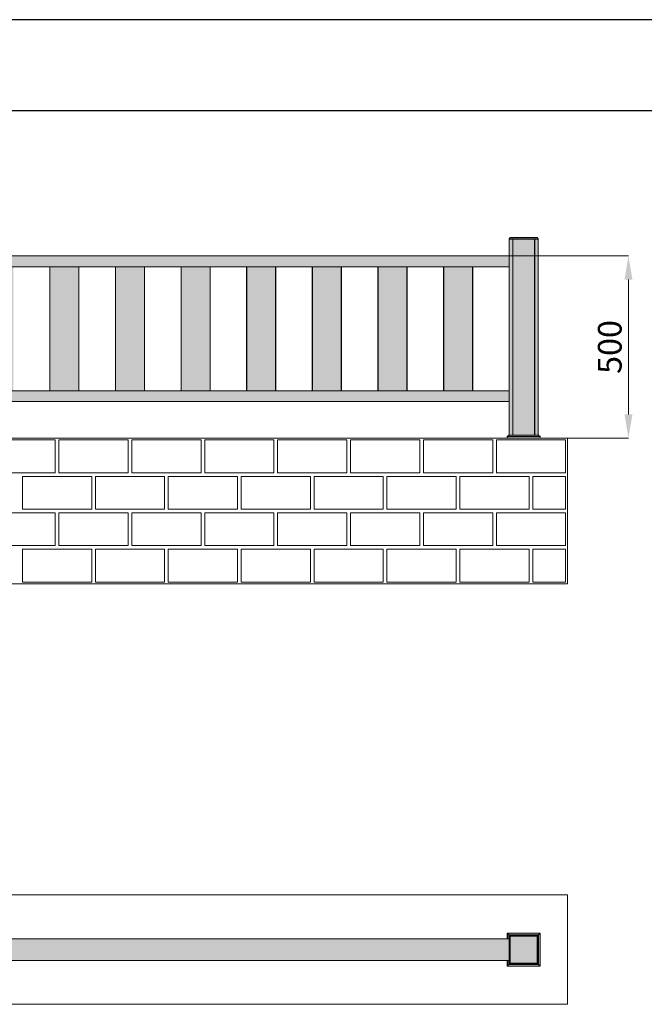
# Model space of a CAD drawing. Units: millimetres. Extents: x 17323 to 24748, y -7 to 5243.
# Drawn here: x 21486 to 23199, y 2542 to 5243 of the extents above; entities that cross this region are included whole.
import ezdxf

# ---------------------------------------------------------------- set-up
doc = ezdxf.new("R2010")
doc.units = ezdxf.units.MM
doc.header["$PDSIZE"] = -1
doc.layers.get('0').update_dxf_attribs({"lineweight": 15})
doc.layers.add('CAJETIN', color=7, linetype='Continuous')
doc.layers.add('COTAS', color=7, linetype='Continuous')
doc.layers.add('Grosor 0', color=7, linetype='Continuous', lineweight=0)
doc.layers.add('Sombreado', color=254, linetype='Continuous', lineweight=0)
doc.dimstyles.new('SLDDIMSTYLE0', dxfattribs={"dimtxt": 65, "dimasz": 65, "dimexe": 0, "dimexo": 0.0625, "dimgap": 18.75, "dimtad": 1, "dimtoh": 1, "dimzin": 12, "dimdsep": 46, "dimtxsty": 'Standard', "dimcen": 0.09, "dimadec": 0, "dimazin": 0, "dimtfac": 1, "dimtofl": 0, "dimtmove": 0, "dimatfit": 3, "dimfxl": 0, "dimtolj": 1, "dimtzin": 12, "dimlwd": 15, "dimlwe": 0, "dimarcsym": 0})

# ---------------------------------------------------------------- blocks, each defined once
blk = doc.blocks.new('*D17')
at = {"layer": 'COTAS', "color": 0, "lineweight": 0}
for p, q in [((22828.4643175029, 4595.341904415411), (23155.74292716345, 4595.341904415411)), ((22913.46432584755, 4095.341886534015), (23155.74292716345, 4095.341886534015))]:
    blk.add_line(p, q, dxfattribs=at)
at = {"layer": 'COTAS', "color": 0, "lineweight": 15}
blk.add_line((23155.74292716345, 4160.341886534015), (23155.74292716345, 4530.341904415411), dxfattribs=at)
at = {"layer": 'COTAS', "color": 0}
for points in [[(23144.90959383012, 4530.341904415411), (23166.57626049679, 4530.341904415411), (23155.74292716345, 4595.341904415411)], [(23144.90959383012, 4160.341886534015), (23166.57626049679, 4160.341886534015), (23155.74292716345, 4095.341886534015)]]:
    blk.add_solid(points, dxfattribs=at)
at = {"layer": 'Defpoints', "color": 0}
for p in [(22828.4018175029, 4595.341904415411), (23155.74292716345, 4595.341904415411), (22913.40182584755, 4095.341886534015)]:
    blk.add_point(p, dxfattribs=at)
at = {"layer": 'COTAS', "color": 0, "insert": (23104.49292716345, 4345.341895474716), "char_height": 65, "attachment_point": 5, "rotation": 90}
blk.add_mtext('\\A1;500', dxfattribs=at)

msp = doc.modelspace()

# ---------------------------------------------------------------- hatches: boundary and pattern name
at = {"layer": 'Sombreado'}
h = msp.add_hatch(color=256, dxfattribs=at)
h.paths.add_polyline_path([(22898.40184015267, 4641.341848625464), (22838.40183776848, 4641.341848625463), (22838.40183776848, 4103.341902746479), (22898.40184015266, 4103.341902746479)])
h.paths.add_polyline_path([(22838.15179628365, 4641.341848625463), (22828.40183240406, 4641.341848625463), (22828.40183240406, 4103.341902746479), (22838.15179628365, 4103.341902746479)])
h.paths.add_polyline_path([(22908.40183061592, 4641.341279374889), (22908.40181571477, 4641.341848625463), (22898.65182203285, 4641.341848625463), (22898.65182203285, 4103.341902746479), (22908.40183061592, 4103.341902746479)])
h.paths.add_polyline_path([(22905.40185433856, 4645.341856731695), (22831.40182358258, 4645.341856731695), (22828.42871409885, 4642.368777050297), (22908.37493401997, 4642.368777050298)])
h.paths.add_polyline_path([(22908.37493401997, 4642.368777050298), (22828.42871409886, 4642.368777050297), (22828.40183240406, 4641.341848625463), (22908.40181571477, 4641.341848625463)])
h.paths.add_polyline_path([(22838.40183776848, 4641.341848625463), (22838.15179628365, 4641.341848625463), (22838.15179628364, 4636.341853393835), (22838.40183776848, 4636.341853393836)])
h.paths.add_polyline_path([(22838.40183776848, 4636.341853393835), (22838.15179628365, 4636.341853393835), (22838.15179628365, 4103.34190274648), (22838.40183776848, 4103.34190274648)])
h.paths.add_polyline_path([(22898.65182203285, 4641.341848625463), (22898.40184015266, 4641.341848625463), (22898.40184015267, 4636.341853393836), (22898.65182203285, 4636.341853393835)])
h.paths.add_polyline_path([(22898.65182203285, 4636.341853393835), (22898.40184015266, 4636.341853393835), (22898.40184015267, 4103.34190274648), (22898.65182203286, 4103.34190274648)])
h.paths.add_polyline_path([(22909.19230741493, 4103.341902746479), (22827.4018303775, 4103.341902746479), (22823.50937885277, 4099.449421419422), (22913.08478874199, 4099.449421419422)])
h.paths.add_polyline_path([(22913.08478874199, 4099.449421419422), (22823.50937885277, 4099.449421419422), (22823.40182234564, 4095.341889374123), (22913.19231544544, 4095.341889426593)])
h.paths.add_polyline_path([(22823.50937885277, 4099.449421419422), (22823.29989832871, 4099.449421419422), (22823.19234182157, 4095.341889374001), (22823.40182234564, 4095.341889374123)])
h.paths.add_polyline_path([(22827.4018303775, 4103.341902746479), (22827.19234985344, 4103.341902746479), (22823.2998983287, 4099.449421419422), (22823.50937885277, 4099.449421419422)])
h.paths.add_polyline_path([(22909.40181774131, 4103.341902746479), (22909.19230741493, 4103.341902746479), (22913.08478874199, 4099.449421419421), (22913.29423946373, 4099.449421419422)])
h.paths.add_polyline_path([(22913.29423946374, 4099.449421419422), (22913.08478874199, 4099.449421419423), (22913.19231544545, 4095.341889426594), (22913.40182577179, 4095.341889426717)])
h = msp.add_hatch(color=256, dxfattribs=at)
h.paths.add_polyline_path([(22828.40181750291, 4595.341904415411), (21288.40195101731, 4595.341904415411), (21288.40195101731, 4565.341873420995), (22752.09199351303, 4565.341873420995), (22828.4018175029, 4565.341873420995)])
h.paths.add_polyline_path([(22828.4018175029, 4225.341881765643), (21288.40195101731, 4225.341881765643), (21288.4019510173, 4195.341880573551), (22828.4018175029, 4195.341880573551)])
h.paths.add_polyline_path([(21467.90197056763, 4565.341873420995), (21388.90197438233, 4565.341873420995), (21388.90197438232, 4225.341881765642), (21467.90197056763, 4225.341881765642)])
h.paths.add_polyline_path([(21647.90195387833, 4565.341873420996), (21568.90195769303, 4565.341873420995), (21568.90195769303, 4225.341881765642), (21647.90195387833, 4225.341881765642)])
h.paths.add_polyline_path([(21827.90193718903, 4565.341873420995), (21748.90194100372, 4565.341873420995), (21748.90194100373, 4225.341881765642), (21827.90193718903, 4225.341881765642)])
h.paths.add_polyline_path([(22007.90192049973, 4565.341873420995), (21928.90192431442, 4565.341873420994), (21928.90192431442, 4225.341881765642), (22007.90192049973, 4225.341881765642)])
h.paths.add_polyline_path([(22187.90190381042, 4565.341873420995), (22108.90190762512, 4565.341873420994), (22108.90190762512, 4225.341881765643), (22187.90190381043, 4225.341881765644)])
h.paths.add_polyline_path([(22367.90188712113, 4565.341873420995), (22288.90189093582, 4565.341873420995), (22288.90189093582, 4225.341881765643), (22367.90188712112, 4225.341881765641)])
h.paths.add_polyline_path([(22547.90181082718, 4565.341873420995), (22468.90187424652, 4565.341873420996), (22468.90187424653, 4225.341881765642), (22547.90181082718, 4225.341881765642)])
h.paths.add_polyline_path([(22727.90179413788, 4565.341873420995), (22648.90185755722, 4565.341873420995), (22648.90185755722, 4225.341881765643), (22727.90179413788, 4225.341881765644)])
h.paths.add_polyline_path([(21388.90197438232, 4565.341873420995), (21388.40195101731, 4565.341873420995), (21388.4019510173, 4225.341881765642), (21388.90197438233, 4225.341881765643)])
h.paths.add_polyline_path([(21468.40193432801, 4565.341873420995), (21467.90197056763, 4565.341873420996), (21467.90197056763, 4225.341881765641), (21468.40193432801, 4225.341881765642)])
h.paths.add_polyline_path([(21568.90195769303, 4565.341873420995), (21568.40193432801, 4565.341873420996), (21568.40193432801, 4225.341881765641), (21568.90195769303, 4225.341881765641)])
h.paths.add_polyline_path([(21648.4019176387, 4565.341873420995), (21647.90195387833, 4565.341873420996), (21647.90195387833, 4225.341881765641), (21648.4019176387, 4225.341881765641)])
h.paths.add_polyline_path([(21748.90194100372, 4565.341873420995), (21748.4019176387, 4565.341873420994), (21748.4019176387, 4225.341881765642), (21748.90194100373, 4225.341881765642)])
h.paths.add_polyline_path([(21828.40190094941, 4565.341873420996), (21827.90193718903, 4565.341873420996), (21827.90193718903, 4225.341881765641), (21828.4019009494, 4225.341881765642)])
h.paths.add_polyline_path([(21928.90192431442, 4565.341873420995), (21928.4019009494, 4565.341873420994), (21928.4019009494, 4225.341881765642), (21928.90192431442, 4225.341881765642)])
h.paths.add_polyline_path([(22008.4018842601, 4565.341873420995), (22007.90192049973, 4565.341873420995), (22007.90192049973, 4225.341881765643), (22008.40188426011, 4225.341881765644)])
h.paths.add_polyline_path([(22108.90190762512, 4565.341873420995), (22108.4018842601, 4565.341873420994), (22108.4018842601, 4225.341881765643), (22108.90190762513, 4225.341881765643)])
h.paths.add_polyline_path([(22188.40186757081, 4565.341873420995), (22187.90190381043, 4565.341873420996), (22187.90190381043, 4225.341881765642), (22188.4018675708, 4225.341881765642)])
h.paths.add_polyline_path([(22288.90189093582, 4565.341873420995), (22288.4018675708, 4565.341873420995), (22288.4018675708, 4225.341881765643), (22288.90189093582, 4225.341881765642)])
h.paths.add_polyline_path([(22368.4018508815, 4565.341873420995), (22367.90188712113, 4565.341873420994), (22367.90188712113, 4225.341881765643), (22368.4018508815, 4225.341881765643)])
h.paths.add_polyline_path([(22468.90187424652, 4565.341873420995), (22468.4018508815, 4565.341873420995), (22468.40185088151, 4225.341881765643), (22468.90187424652, 4225.341881765643)])
h.paths.add_polyline_path([(22548.40177458755, 4565.341873420996), (22547.90187043183, 4565.341873420996), (22547.90187043183, 4225.341881765642), (22548.40177458756, 4225.341881765643)])
h.paths.add_polyline_path([(22648.90185755722, 4565.341873420995), (22648.4018341922, 4565.341873420995), (22648.40183419221, 4225.341881765643), (22648.90185755722, 4225.341881765643)])
h.paths.add_polyline_path([(22728.40175789826, 4565.341873420995), (22727.90185374252, 4565.341873420995), (22727.90185374253, 4225.341881765643), (22728.40175789826, 4225.341881765643)])
h = msp.add_hatch(color=256, dxfattribs=at)
h.paths.add_polyline_path([(22905.40180963509, 2728.475186378737), (22831.40180868141, 2728.475186378737), (22831.40180868141, 2654.475185425064), (22905.40180963509, 2654.475185425064)], flags=17)
h.paths.add_polyline_path([(22831.40180868141, 2728.475186378739), (22828.42872900002, 2731.448295862458), (22828.42872900002, 2651.502075941341), (22831.40180868141, 2654.475185425061)], flags=17)
h.paths.add_polyline_path([(22908.37488931648, 2731.448295862456), (22828.42872900001, 2731.448295862457), (22831.40180868142, 2728.475186378737), (22905.40180963509, 2728.475186378738)], flags=17)
h.paths.add_polyline_path([(22828.42872900001, 2731.448295862458), (22828.40178770058, 2731.475185007826), (22828.40178770058, 2651.684674770614), (22828.40178770058, 2651.475186795973), (22828.42872900002, 2651.502075941347)], flags=17)
h.paths.add_polyline_path([(22908.40183061592, 2731.475185007831), (22828.40178770058, 2731.475185007831), (22828.42872900002, 2731.448295862457), (22908.37488931649, 2731.448295862457)], flags=17)
h.paths.add_polyline_path([(22838.15179628365, 2731.684672982475), (22828.40178770058, 2731.684672982475), (22828.40178770058, 2731.475185007831), (22838.15179628365, 2731.475185007831)], flags=17)
h.paths.add_polyline_path([(22828.40178770058, 2731.684672982475), (22838.15179628364, 2731.684672982475), (22838.15179628365, 2731.475185007831), (22898.65182203285, 2731.475185007831), (22898.65182203285, 2731.684672982475), (22908.40183061592, 2731.684672982475), (22908.40183061592, 2721.934673712632), (22908.40183061592, 2651.47518679597), (22828.40178770058, 2651.47518679597), (22828.40178770058, 2661.684674547097), (22827.40174097054, 2661.684674547097), (22827.40174097054, 2650.68467274406), (22909.40175813668, 2650.68467274406), (22909.40175813668, 2732.475187034392), (22827.40174097054, 2732.475187034393), (22827.40174097054, 2721.684673205993), (22828.40178770058, 2721.684673205992)])
h.paths.add_polyline_path([(22909.40175813667, 2732.684675009036), (22827.40174097054, 2732.684675009037), (22827.40174097054, 2732.475187034393), (22909.40175813667, 2732.475187034393)])
h.paths.add_polyline_path([(22827.40174097054, 2732.475187034392), (22823.50931924813, 2736.367627383257), (22823.50931924813, 2721.684673205993), (22827.40174097054, 2721.684673205993)])
h.paths.add_polyline_path([(22823.50931924813, 2736.577115357896), (22823.50931924813, 2736.367627383255), (22827.40174097054, 2732.475187034389), (22827.40174097054, 2732.684675009034)])
h.paths.add_polyline_path([(22913.29417985909, 2736.577115357901), (22823.50931924812, 2736.577115357901), (22827.40174097054, 2732.684675009036), (22909.40175813668, 2732.684675009036)])
h.paths.add_polyline_path([(22823.50931924812, 2736.367627383253), (22823.40179246895, 2736.47518769004), (22823.40179246895, 2721.684673205993), (22823.50931924813, 2721.684673205993)])
h.paths.add_polyline_path([(22823.50931924813, 2736.5771153579), (22823.40179246895, 2736.684675664691), (22823.40179246895, 2736.47518769004), (22823.50931924813, 2736.367627383254)])
h.paths.add_polyline_path([(22913.40182584755, 2736.684675664687), (22823.40179246895, 2736.684675664687), (22823.50931924813, 2736.5771153579), (22913.29417985909, 2736.5771153579)])
h.paths.add_polyline_path([(22823.50931924813, 2661.684674547097), (22823.40179246895, 2661.684674547098), (22823.40179246895, 2646.684672088406), (22823.50931924813, 2646.792232395197)])
h.paths.add_polyline_path([(22827.40174097054, 2661.684674547097), (22823.50931924813, 2661.684674547097), (22823.50931924813, 2646.792232395201), (22827.40174097054, 2650.684672744058)])
h.paths.add_polyline_path([(22905.4018096351, 2654.475185425064), (22831.40180868142, 2654.475185425064), (22828.42872900002, 2651.502075941344), (22908.37488931649, 2651.502075941345)], flags=17)
h.paths.add_polyline_path([(22908.37488931648, 2651.502075941344), (22828.42872900002, 2651.502075941345), (22828.40178770058, 2651.47518679597), (22908.40183061592, 2651.47518679597)], flags=17)
h.paths.add_polyline_path([(22827.40174097054, 2650.475184769415), (22827.40174097054, 2650.684672744062), (22823.50931924813, 2646.792232395196), (22823.50931924812, 2646.582748145844)])
h.paths.add_polyline_path([(22909.40175813667, 2650.684672744059), (22827.40174097054, 2650.68467274406), (22827.40174097054, 2650.475184769416), (22909.40175813668, 2650.475184769416)])
h.paths.add_polyline_path([(22909.40175813668, 2650.475184769416), (22827.40174097054, 2650.475184769416), (22823.50931924813, 2646.582748145843), (22913.29417985909, 2646.582748145843)])
h.paths.add_polyline_path([(22823.50931924812, 2646.792232395194), (22823.40179246895, 2646.684672088408), (22823.40179246895, 2646.475187839056), (22823.50931924812, 2646.582748145839)])
h.paths.add_polyline_path([(22913.29417985909, 2646.582748145843), (22823.50931924812, 2646.582748145843), (22823.40179246895, 2646.475187839055), (22913.40182584755, 2646.475187839055)])
h.paths.add_polyline_path([(22908.37488931648, 2731.448295862454), (22905.40180963509, 2728.475186378737), (22905.40180963509, 2654.475185425064), (22908.37488931648, 2651.502075941344)], flags=17)
h.paths.add_polyline_path([(22908.40183061592, 2731.475185007827), (22908.37488931648, 2731.448295862457), (22908.37488931648, 2651.502075941344), (22908.40183061592, 2651.47518679597)], flags=17)
h.paths.add_polyline_path([(22909.40175813668, 2650.68467274406), (22909.40175813668, 2650.475184769421), (22913.29417985909, 2646.582748145848), (22913.29417985909, 2646.792232395195)])
h.paths.add_polyline_path([(22913.29417985909, 2736.367627383261), (22909.40175813668, 2732.475187034392), (22909.40175813667, 2650.684672744059), (22913.29417985909, 2646.792232395198)])
h.paths.add_polyline_path([(22913.29417985909, 2646.792232395198), (22913.29417985909, 2646.582748145842), (22913.40182584756, 2646.475187839058), (22913.40182584755, 2646.684672088407)])
h.paths.add_polyline_path([(22913.40182584756, 2736.475187690044), (22913.29417985909, 2736.367627383259), (22913.29417985909, 2646.792232395196), (22913.40182584755, 2646.684672088409)])
h.paths.add_polyline_path([(22913.29417985908, 2736.367627383257), (22913.29417985909, 2736.577115357902), (22909.40175813668, 2732.684675009037), (22909.40175813668, 2732.475187034393)])
h.paths.add_polyline_path([(22913.40182584755, 2736.684675664682), (22913.29417985909, 2736.577115357902), (22913.29417985909, 2736.367627383258), (22913.40182584755, 2736.475187690045)])
h.paths.add_polyline_path([(22908.40183061592, 2731.684672982475), (22898.65182203285, 2731.684672982474), (22898.65182203286, 2731.475185007831), (22908.40183061592, 2731.475185007831)], flags=17)
msp.add_hatch(color=256, dxfattribs=at).paths.add_polyline_path([(22828.40178770058, 2721.684673205993), (21288.19245559208, 2721.684673205992), (21288.19245559208, 2661.684674547097), (22828.40178770058, 2661.684674547097)])

# ---------------------------------------------------------------- linework, layer by layer
at = {"color": 7, "linetype": 'Continuous', "lineweight": 15}
for p, q in [((22828.40183240406, 4641.341848625463), (22828.42871409886, 4642.368777050298)), ((22828.40183240406, 4641.341848625463), (22908.40181571476, 4641.341848625463)), ((22828.42871409886, 4642.368777050298), (22831.40182358258, 4645.341856731695)), ((22828.42871409886, 4642.368777050298), (22908.37493401997, 4642.368777050298)), ((22838.36129170887, 4641.341848625463), (22828.61131292813, 4641.341848625463)), ((22831.40182358258, 4645.341856731695), (22905.40185433857, 4645.341856731695)), ((22838.15179628365, 4641.341848625461), (22838.15179628365, 4103.341902746479)), ((22838.15179628364, 4636.341853393835), (22838.40183776847, 4636.341853393835)), ((22838.40183776848, 4103.341902746479), (22838.40183776848, 4641.341848625461)), ((22838.6113331937, 4641.341848625463), (22898.61133557789, 4641.341848625463)), ((22898.40184015266, 4641.341848625461), (22898.40184015267, 4103.341902746479)), ((22898.40184015266, 4636.341853393835), (22898.65182203285, 4636.341853393835)), ((22898.65182203285, 4103.341902746479), (22898.65182203285, 4641.341848625461)), ((22905.40185433857, 4645.341856731695), (22908.37493401997, 4642.368777050298)), ((22908.37493401997, 4642.368777050298), (22908.40181571476, 4641.341848625463)), ((22908.40183061592, 4641.341848625461), (22908.40183061592, 4103.341902746479)), ((22828.4018175029, 4595.341904415411), (21288.40195101731, 4595.341904415411)), ((21568.40193432801, 4565.341873420995), (21568.40193432801, 4225.341881765644)), ((21568.90195769303, 4225.341881765644), (21568.90195769303, 4565.341873420995)), ((21647.90195387833, 4565.341873420995), (21647.90195387833, 4225.341881765644)), ((21648.4019176387, 4225.341881765644), (21648.4019176387, 4565.341873420995)), ((21748.4019176387, 4565.341873420995), (21748.4019176387, 4225.341881765644)), ((21748.90194100373, 4225.341881765644), (21748.90194100372, 4565.341873420995)), ((21827.90193718903, 4565.341873420995), (21827.90193718903, 4225.341881765644)), ((21828.4019009494, 4225.341881765644), (21828.4019009494, 4565.341873420995)), ((21928.4019009494, 4565.341873420995), (21928.4019009494, 4225.341881765644)), ((21928.90192431442, 4225.341881765644), (21928.90192431442, 4565.341873420995)), ((22007.90192049973, 4565.341873420995), (22007.90192049973, 4225.341881765644)), ((22008.4018842601, 4225.341881765644), (22008.4018842601, 4565.341873420995)), ((22108.4018842601, 4565.341873420995), (22108.4018842601, 4225.341881765644)), ((22108.90190762512, 4225.341881765644), (22108.90190762512, 4565.341873420995)), ((22187.90190381043, 4565.341873420995), (22187.90190381043, 4225.341881765644)), ((22188.4018675708, 4225.341881765644), (22188.4018675708, 4565.341873420995)), ((22288.4018675708, 4565.341873420995), (22288.4018675708, 4225.341881765644)), ((22288.90189093582, 4225.341881765644), (22288.90189093582, 4565.341873420995)), ((22367.90188712113, 4565.341873420995), (22367.90188712113, 4225.341881765644)), ((22368.4018508815, 4225.341881765644), (22368.4018508815, 4565.341873420995)), ((22468.4018508815, 4565.341873420995), (22468.4018508815, 4225.341881765644)), ((22468.4018508815, 4565.341873420995), (22468.4018508815, 4225.341881765644)), ((22468.90187424652, 4225.341881765644), (22468.90187424652, 4565.341873420995)), ((22547.90181082718, 4565.341873420995), (22547.90181082718, 4225.341881765644)), ((22547.90187043183, 4565.341873420995), (22547.90187043183, 4225.341881765644)), ((22548.40177458756, 4225.341881765644), (22548.40177458756, 4565.341873420995)), ((22548.4018341922, 4225.341881765644), (22548.4018341922, 4565.341873420995)), ((22648.4018341922, 4565.341873420995), (22648.4018341922, 4225.341881765644)), ((22648.4018341922, 4565.341873420995), (22648.4018341922, 4225.341881765644)), ((22648.90185755722, 4225.341881765644), (22648.90185755722, 4565.341873420995)), ((22727.90179413788, 4565.341873420995), (22727.90179413788, 4225.341881765644)), ((22727.90185374253, 4565.341873420995), (22727.90185374253, 4225.341881765644)), ((22728.40175789826, 4225.341881765644), (22728.40175789826, 4565.341873420995)), ((22728.4018175029, 4225.341881765644), (22728.4018175029, 4565.341873420995)), ((21288.40195101731, 4225.341881765642), (22828.4018175029, 4225.341881765644)), ((21288.40195101731, 4195.341880573551), (22828.4018175029, 4195.341880573551)), ((22823.19234174721, 4095.341886534015), (22823.29989832871, 4099.449421419422)), ((22913.19231552117, 4095.341886534015), (22823.19234174721, 4095.341886534015)), ((22823.29989832871, 4099.449421419422), (22827.19234985344, 4103.341902746479)), ((22913.08478874199, 4099.449421419422), (22823.29989832871, 4099.449421419422)), ((22823.40182227127, 4095.341886534015), (22823.50937885277, 4099.449421419422)), ((22913.40182584755, 4095.341886534015), (22823.40182227127, 4095.341886534015)), ((22823.50937885277, 4099.449421419422), (22827.4018303775, 4103.341902746479)), ((22913.29423946373, 4099.449421419422), (22823.50937885277, 4099.449421419422)), ((22909.19230741493, 4103.341902746479), (22827.19234985344, 4103.341902746479)), ((22909.40181774132, 4103.341902746479), (22827.4018303775, 4103.341902746479)), ((22909.19230741493, 4103.341902746479), (22913.08478874199, 4099.449421419422)), ((22909.40181774132, 4103.341902746479), (22913.29423946373, 4099.449421419422)), ((22913.08478874199, 4099.449421419422), (22913.19231552117, 4095.341886534015)), ((22913.29423946373, 4099.449421419422), (22913.40182584755, 4095.341886534015)), ((22823.40179246895, 2721.684673205996), (22823.40179246895, 2736.684675664687)), ((22823.40179246895, 2736.684675664687), (22823.50931924813, 2736.5771153579)), ((22823.40179246895, 2736.684675664687), (22913.40182584755, 2736.684675664687)), ((22823.40179246895, 2736.475187690044), (22823.50931924813, 2736.367627383257)), ((22823.40179246895, 2721.684673205996), (22823.40179246895, 2736.475187690044)), ((22823.50931924813, 2721.684673205996), (22823.50931924813, 2736.5771153579)), ((22823.50931924813, 2736.5771153579), (22827.40174097054, 2732.684675009036)), ((22823.50931924813, 2736.5771153579), (22913.29417985909, 2736.5771153579)), ((22823.50931924813, 2736.367627383257), (22827.40174097054, 2732.475187034393)), ((22823.50931924813, 2721.684673205996), (22823.50931924813, 2736.367627383257)), ((22827.40174097054, 2721.684673205996), (22827.40174097054, 2732.684675009036)), ((22827.40174097054, 2732.684675009036), (22909.40175813668, 2732.684675009036)), ((22827.40174097054, 2732.475187034393), (22909.40175813668, 2732.475187034393)), ((22827.40174097054, 2721.684673205996), (22827.40174097054, 2732.475187034393)), ((22828.40178770058, 2731.684672982475), (22828.40178770058, 2651.684674770614)), ((22828.40178770058, 2731.684672982475), (22838.15179628365, 2731.684672982475)), ((22828.42872900002, 2731.448295862457), (22828.40178770058, 2731.475185007831)), ((22908.40183061592, 2731.475185007831), (22828.40178770058, 2731.475185007831)), ((22828.40178770058, 2731.475185007831), (22828.40178770058, 2651.47518679597)), ((22908.37488931648, 2731.448295862457), (22828.42872900002, 2731.448295862457)), ((22831.40180868141, 2728.475186378737), (22828.42872900002, 2731.448295862457)), ((22828.42872900002, 2731.448295862457), (22828.42872900002, 2651.502075941345)), ((22838.15179628365, 2731.475185007831), (22838.15179628365, 2731.684672982475)), ((22898.40184015267, 2731.475185007831), (22838.40177816384, 2731.475185007831)), ((22898.65182203285, 2731.684672982475), (22898.65182203285, 2731.475185007831)), ((22898.65182203285, 2731.684672982475), (22908.40183061592, 2731.684672982475)), ((22905.40180963509, 2728.475186378737), (22908.37488931648, 2731.448295862457)), ((22908.37488931648, 2731.448295862457), (22908.40183061592, 2731.475185007831)), ((22908.37488931648, 2651.502075941345), (22908.37488931648, 2731.448295862457)), ((22908.40183061592, 2731.684672982475), (22908.40183061592, 2721.934673712632)), ((22908.40183061592, 2651.47518679597), (22908.40183061592, 2731.475185007831)), ((22909.40175813668, 2732.684675009036), (22913.29417985909, 2736.5771153579)), ((22909.40175813668, 2732.475187034393), (22913.29417985909, 2736.367627383257)), ((22909.40175813668, 2732.684675009036), (22909.40175813668, 2650.68467274406)), ((22909.40175813668, 2732.475187034393), (22909.40175813668, 2650.475184769416)), ((22913.29417985909, 2736.5771153579), (22913.40182584755, 2736.684675664687)), ((22913.29417985909, 2736.5771153579), (22913.29417985909, 2646.792232395197)), ((22913.29417985909, 2736.367627383257), (22913.40182584755, 2736.475187690044)), ((22913.29417985909, 2736.367627383257), (22913.29417985909, 2646.582748145843)), ((22913.40182584755, 2736.684675664687), (22913.40182584755, 2646.684672088409)), ((22913.40182584755, 2736.475187690044), (22913.40182584755, 2646.475187839055)), ((21288.19245559208, 2721.684673205993), (22828.40178770058, 2721.684673205993)), ((22905.40180963509, 2728.475186378737), (22831.40180868141, 2728.475186378737)), ((22831.40180868141, 2728.475186378737), (22831.40180868141, 2654.475185425064)), ((22905.40180963509, 2654.475185425064), (22905.40180963509, 2728.475186378737)), ((22908.40183061592, 2661.684674547096), (22908.40183061592, 2721.684673205992)), ((22828.40178770058, 2661.684674547097), (21288.19245559208, 2661.684674547097)), ((22823.40179246895, 2646.475187839055), (22823.40179246895, 2661.6846745471)), ((22823.40179246895, 2646.684672088409), (22823.40179246895, 2661.6846745471)), ((22823.50931924813, 2646.582748145843), (22823.50931924813, 2661.6846745471)), ((22823.50931924813, 2646.792232395197), (22823.50931924813, 2661.6846745471)), ((22823.50931924813, 2646.792232395197), (22827.40174097054, 2650.68467274406)), ((22823.50931924813, 2646.582748145843), (22827.40174097054, 2650.475184769416)), ((22827.40174097054, 2650.475184769416), (22827.40174097054, 2661.6846745471)), ((22827.40174097054, 2650.68467274406), (22827.40174097054, 2661.6846745471)), ((22909.40175813668, 2650.68467274406), (22827.40174097054, 2650.68467274406)), ((22909.40175813668, 2650.475184769416), (22827.40174097054, 2650.475184769416)), ((22828.42872900002, 2651.502075941345), (22828.40178770058, 2651.47518679597)), ((22828.40178770058, 2651.47518679597), (22908.40183061592, 2651.47518679597)), ((22831.40180868141, 2654.475185425064), (22828.42872900002, 2651.502075941345)), ((22828.42872900002, 2651.502075941345), (22908.37488931648, 2651.502075941345)), ((22831.40180868141, 2654.475185425064), (22905.40180963509, 2654.475185425064)), ((22908.37488931648, 2651.502075941345), (22905.40180963509, 2654.475185425064)), ((22908.40183061592, 2651.47518679597), (22908.37488931648, 2651.502075941345)), ((22908.40183061592, 2661.434674040457), (22908.40183061592, 2651.684674770614)), ((22913.29417985909, 2646.792232395197), (22909.40175813668, 2650.68467274406)), ((22913.29417985909, 2646.582748145843), (22909.40175813668, 2650.475184769416)), ((22823.40179246895, 2646.684672088409), (22823.50931924813, 2646.792232395197)), ((22823.40179246895, 2646.475187839055), (22823.50931924813, 2646.582748145843)), ((22913.40182584755, 2646.475187839055), (22823.40179246895, 2646.475187839055)), ((22913.29417985909, 2646.582748145843), (22823.50931924813, 2646.582748145843)), ((22913.40182584755, 2646.684672088409), (22913.29417985909, 2646.792232395197)), ((22913.40182584755, 2646.475187839055), (22913.29417985909, 2646.582748145843))]:
    msp.add_line(p, q, dxfattribs=at)
for p, q in [((22828.40183240406, 4641.341848625463), (22828.40183240406, 4103.341902746479)), ((21288.40195101731, 4565.341873420995), (22752.09199351303, 4565.341873420995)), ((22728.4018175029, 4565.341873420995), (22828.4018175029, 4565.341873420995))]:
    msp.add_line(p, q)
at = {"layer": 'CAJETIN'}
for p, q in [((24748.03192442479, 5243.433158666087), (17323.03192442479, 5243.433158666087)), ((24498.03192442479, 4993.433158666087), (17573.03192442479, 4993.433158666087))]:
    msp.add_line(p, q, dxfattribs=at)
at = {"layer": 'Grosor 0'}
for p, q in [((17888.29732540506, 4095.341886490249), (22988.2972002353, 4095.341889470482)), ((21488.29732540498, 4090.341883510004), (21393.29732540498, 4090.341883510004)), ((21488.29732540498, 4090.341883510004), (21583.29732540498, 4090.341883510004)), ((21583.29732540498, 4045.341883510004), (21583.29732540498, 4090.341883510004)), ((21583.29732540498, 4000.341883510004), (21583.29732540498, 4090.341883510004)), ((21593.29732540498, 4045.341883510019), (21593.29732540498, 4090.341883510019)), ((21688.29732540498, 4090.341883510019), (21593.29732540498, 4090.341883510019)), ((21688.29732540498, 4090.341883510019), (21783.29732540498, 4090.341883510019)), ((21783.29732540498, 4045.341883510019), (21783.29732540498, 4090.341883510019)), ((21793.29732540497, 4045.341883510011), (21793.29732540497, 4090.341883510011)), ((21888.29732540497, 4090.341883510011), (21793.29732540497, 4090.341883510011)), ((21888.29732540497, 4090.341883510011), (21983.29732540496, 4090.341883510011)), ((21983.29732540497, 4045.341883510011), (21983.29732540496, 4090.341883510011)), ((21993.29732540497, 4045.341883510011), (21993.29732540497, 4090.341883510011)), ((22088.29732540497, 4090.341883510011), (21993.29732540497, 4090.341883510011)), ((22088.29732540497, 4090.341883510011), (22183.29732540496, 4090.341883510011)), ((22183.29732540497, 4045.341883510011), (22183.29732540496, 4090.341883510011)), ((22183.29732540496, 4000.341883510011), (22183.29732540496, 4090.341883510011)), ((22193.29732540496, 4045.341883510019), (22193.29732540496, 4090.341883510019)), ((22288.29732540496, 4090.341883510019), (22193.29732540496, 4090.341883510019)), ((22288.29732540496, 4090.341883510019), (22383.29732540496, 4090.341883510019)), ((22383.29732540496, 4045.341883510019), (22383.29732540496, 4090.341883510019)), ((22393.29732540495, 4045.341883510011), (22393.29732540495, 4090.341883510011)), ((22488.29732540495, 4090.341883510011), (22393.29732540495, 4090.341883510011)), ((22488.29732540495, 4090.341883510011), (22583.29732540495, 4090.341883510011)), ((22583.29732540495, 4045.341883510011), (22583.29732540495, 4090.341883510011)), ((22593.29732540495, 4045.341883510011), (22593.29732540495, 4090.341883510011)), ((22688.29732540495, 4090.341883510011), (22593.29732540495, 4090.341883510011)), ((22688.29732540495, 4090.341883510011), (22783.29732540495, 4090.341883510011)), ((22783.29732540495, 4045.341883510011), (22783.29732540495, 4090.341883510011)), ((22783.29732540495, 4000.341883510011), (22783.29732540495, 4090.341883510011)), ((22793.29732540495, 4045.341883510019), (22793.29732540495, 4090.341883510019)), ((22888.29732540495, 4090.341883510019), (22793.29732540495, 4090.341883510019)), ((22888.29732540495, 4090.341883510019), (22983.29732540495, 4090.341883510019)), ((22983.29732540495, 4045.341883510019), (22983.29732540495, 4090.341883510019)), ((22988.2972002353, 4095.341889470482), (22988.2972002353, 3695.341883510018)), ((21583.29732540498, 4045.341883510004), (21583.29732540498, 4000.341883510004)), ((21593.29732540498, 4045.341883510019), (21593.29732540498, 4000.341883510019)), ((21783.29732540498, 4045.341883510019), (21783.29732540498, 4000.341883510019)), ((21793.29732540497, 4045.341883510011), (21793.29732540496, 4000.341883510011)), ((21983.29732540497, 4045.341883510011), (21983.29732540496, 4000.341883510011)), ((21993.29732540497, 4045.341883510011), (21993.29732540496, 4000.341883510011)), ((22183.29732540497, 4045.341883510011), (22183.29732540496, 4000.341883510011)), ((22193.29732540496, 4045.341883510019), (22193.29732540496, 4000.341883510019)), ((22383.29732540496, 4045.341883510019), (22383.29732540496, 4000.341883510019)), ((22393.29732540495, 4045.341883510011), (22393.29732540495, 4000.341883510011)), ((22583.29732540495, 4045.341883510011), (22583.29732540495, 4000.341883510011)), ((22593.29732540495, 4045.341883510011), (22593.29732540495, 4000.341883510011)), ((22783.29732540495, 4045.341883510011), (22783.29732540495, 4000.341883510011)), ((22793.29732540495, 4045.341883510019), (22793.29732540495, 4000.341883510019)), ((22983.29732540495, 4045.341883510019), (22983.29732540495, 4000.341883510019)), ((21488.29732540498, 4000.341883510004), (21393.29732540498, 4000.341883510004)), ((21488.29732540498, 4000.341883510004), (21583.29732540498, 4000.341883510004)), ((21688.29732540498, 4000.341883510019), (21593.29732540498, 4000.341883510019)), ((21688.29732540498, 4000.341883510019), (21783.29732540498, 4000.341883510019)), ((21888.29732540497, 4000.341883510011), (21793.29732540497, 4000.341883510011)), ((21888.29732540497, 4000.341883510011), (21983.29732540496, 4000.341883510011)), ((22088.29732540497, 4000.341883510011), (21993.29732540497, 4000.341883510011)), ((22088.29732540497, 4000.341883510011), (22183.29732540496, 4000.341883510011)), ((22288.29732540496, 4000.341883510019), (22193.29732540496, 4000.341883510019)), ((22288.29732540496, 4000.341883510019), (22383.29732540496, 4000.341883510019)), ((22488.29732540495, 4000.341883510011), (22393.29732540495, 4000.341883510011)), ((22488.29732540495, 4000.341883510011), (22583.29732540495, 4000.341883510011)), ((22688.29732540495, 4000.341883510011), (22593.29732540495, 4000.341883510011)), ((22688.29732540495, 4000.341883510011), (22783.29732540495, 4000.341883510011)), ((22888.29732540495, 4000.341883510019), (22793.29732540495, 4000.341883510019)), ((22888.29732540495, 4000.341883510019), (22983.29732540495, 4000.341883510019)), ((21493.29732540498, 3945.341883510017), (21493.29732540498, 3990.341883510018)), ((21588.29732540498, 3990.341883510018), (21493.29732540498, 3990.341883510018)), ((21588.29732540498, 3990.341883510018), (21683.29732540497, 3990.341883510018)), ((21683.29732540498, 3945.341883510017), (21683.29732540497, 3990.341883510018)), ((21693.29732540496, 3945.34188351001), (21693.29732540496, 3990.341883510011)), ((21788.29732540496, 3990.341883510011), (21693.29732540496, 3990.341883510011)), ((21788.29732540496, 3990.341883510011), (21883.29732540496, 3990.341883510011)), ((21883.29732540496, 3945.34188351001), (21883.29732540496, 3990.341883510011)), ((21893.29732540496, 3945.34188351001), (21893.29732540496, 3990.341883510011)), ((21988.29732540496, 3990.341883510011), (21893.29732540496, 3990.341883510011)), ((21988.29732540496, 3990.341883510011), (22083.29732540496, 3990.341883510011)), ((22083.29732540496, 3945.34188351001), (22083.29732540496, 3990.341883510011)), ((22083.29732540496, 3900.34188351001), (22083.29732540496, 3990.34188351001)), ((22093.29732540496, 3945.341883510017), (22093.29732540496, 3990.341883510018)), ((22188.29732540496, 3990.341883510018), (22093.29732540496, 3990.341883510018)), ((22188.29732540496, 3990.341883510018), (22283.29732540496, 3990.341883510018)), ((22283.29732540496, 3945.341883510017), (22283.29732540496, 3990.341883510018)), ((22293.29732540495, 3945.34188351001), (22293.29732540495, 3990.341883510011)), ((22388.29732540495, 3990.341883510011), (22293.29732540495, 3990.341883510011)), ((22388.29732540495, 3990.341883510011), (22483.29732540495, 3990.341883510011)), ((22483.29732540495, 3945.34188351001), (22483.29732540495, 3990.341883510011)), ((22493.29732540495, 3945.34188351001), (22493.29732540495, 3990.341883510011)), ((22588.29732540495, 3990.341883510011), (22493.29732540495, 3990.341883510011)), ((22588.29732540495, 3990.341883510011), (22683.29732540495, 3990.341883510011)), ((22683.29732540495, 3945.34188351001), (22683.29732540495, 3990.341883510011)), ((22683.29732540495, 3900.34188351001), (22683.29732540495, 3990.34188351001)), ((22693.29732540495, 3945.341883510017), (22693.29732540495, 3990.341883510018)), ((22788.29732540495, 3990.341883510018), (22693.29732540495, 3990.341883510018)), ((22788.29732540495, 3990.341883510018), (22883.29732540494, 3990.341883510018)), ((22883.29732540495, 3945.341883510017), (22883.29732540494, 3990.341883510018)), ((22893.29732540494, 3945.34188351001), (22893.29732540494, 3990.341883510011)), ((22983.18057730805, 3990.341883510011), (22893.29732540494, 3990.341883510011)), ((22983.18057730805, 3990.341883510011), (22983.18057730805, 3900.34188351001)), ((21493.29732540498, 3945.341883510017), (21493.29732540497, 3900.341883510017)), ((21683.29732540498, 3945.341883510017), (21683.29732540497, 3900.341883510017)), ((21693.29732540496, 3945.34188351001), (21693.29732540496, 3900.34188351001)), ((21883.29732540496, 3945.34188351001), (21883.29732540496, 3900.34188351001)), ((21893.29732540496, 3945.34188351001), (21893.29732540496, 3900.34188351001)), ((22083.29732540496, 3945.34188351001), (22083.29732540496, 3900.34188351001)), ((22093.29732540496, 3945.341883510017), (22093.29732540496, 3900.341883510017)), ((22283.29732540496, 3945.341883510017), (22283.29732540496, 3900.341883510017)), ((22293.29732540495, 3945.34188351001), (22293.29732540495, 3900.34188351001)), ((22483.29732540495, 3945.34188351001), (22483.29732540495, 3900.34188351001)), ((22493.29732540495, 3945.34188351001), (22493.29732540495, 3900.34188351001)), ((22683.29732540495, 3945.34188351001), (22683.29732540495, 3900.34188351001)), ((22693.29732540495, 3945.341883510017), (22693.29732540494, 3900.341883510017)), ((22883.29732540495, 3945.341883510017), (22883.29732540494, 3900.341883510017)), ((22893.29732540494, 3945.34188351001), (22893.29732540493, 3900.34188351001)), ((21588.29732540498, 3900.341883510017), (21493.29732540498, 3900.341883510017)), ((21588.29732540498, 3900.341883510017), (21683.29732540497, 3900.341883510017)), ((21788.29732540496, 3900.34188351001), (21693.29732540496, 3900.34188351001)), ((21788.29732540496, 3900.34188351001), (21883.29732540496, 3900.34188351001)), ((21988.29732540496, 3900.34188351001), (21893.29732540496, 3900.34188351001)), ((21988.29732540496, 3900.34188351001), (22083.29732540496, 3900.34188351001)), ((22188.29732540496, 3900.341883510017), (22093.29732540496, 3900.341883510017)), ((22188.29732540496, 3900.341883510017), (22283.29732540496, 3900.341883510017)), ((22388.29732540495, 3900.34188351001), (22293.29732540495, 3900.34188351001)), ((22388.29732540495, 3900.34188351001), (22483.29732540495, 3900.34188351001)), ((22588.29732540495, 3900.34188351001), (22493.29732540495, 3900.34188351001)), ((22588.29732540495, 3900.34188351001), (22683.29732540495, 3900.34188351001)), ((22788.29732540495, 3900.341883510017), (22693.29732540495, 3900.341883510017)), ((22788.29732540495, 3900.341883510017), (22883.29732540494, 3900.341883510017)), ((22983.18057730805, 3900.34188351001), (22893.29732540494, 3900.34188351001)), ((21488.29732540499, 3890.341883510004), (21393.29732540499, 3890.341883510004)), ((21488.29732540499, 3890.341883510004), (21583.29732540499, 3890.341883510004)), ((21583.29732540499, 3845.341883510004), (21583.29732540499, 3890.341883510004)), ((21583.29732540499, 3800.341883510004), (21583.29732540499, 3890.341883510004)), ((21593.29732540499, 3845.341883510018), (21593.29732540499, 3890.341883510018)), ((21688.29732540499, 3890.341883510018), (21593.29732540499, 3890.341883510018)), ((21688.29732540499, 3890.341883510018), (21783.29732540498, 3890.341883510018)), ((21783.29732540499, 3845.341883510018), (21783.29732540498, 3890.341883510018)), ((21793.29732540498, 3845.341883510011), (21793.29732540498, 3890.341883510011)), ((21888.29732540498, 3890.341883510011), (21793.29732540498, 3890.341883510011)), ((21888.29732540498, 3890.341883510011), (21983.29732540497, 3890.341883510011)), ((21983.29732540498, 3845.341883510011), (21983.29732540497, 3890.341883510011)), ((21993.29732540498, 3845.341883510011), (21993.29732540498, 3890.341883510011)), ((22088.29732540498, 3890.341883510011), (21993.29732540498, 3890.341883510011)), ((22088.29732540498, 3890.341883510011), (22183.29732540497, 3890.341883510011)), ((22183.29732540498, 3845.341883510011), (22183.29732540497, 3890.341883510011)), ((22183.29732540497, 3800.341883510011), (22183.29732540497, 3890.341883510011)), ((22193.29732540497, 3845.341883510018), (22193.29732540497, 3890.341883510018)), ((22288.29732540497, 3890.341883510018), (22193.29732540497, 3890.341883510018)), ((22288.29732540497, 3890.341883510018), (22383.29732540497, 3890.341883510018)), ((22383.29732540497, 3845.341883510018), (22383.29732540497, 3890.341883510018)), ((22393.29732540496, 3845.341883510011), (22393.29732540496, 3890.341883510011)), ((22488.29732540496, 3890.341883510011), (22393.29732540496, 3890.341883510011)), ((22488.29732540496, 3890.341883510011), (22583.29732540496, 3890.341883510011)), ((22583.29732540496, 3845.341883510011), (22583.29732540496, 3890.341883510011)), ((22593.29732540496, 3845.341883510011), (22593.29732540496, 3890.341883510011)), ((22688.29732540496, 3890.341883510011), (22593.29732540496, 3890.341883510011)), ((22688.29732540496, 3890.341883510011), (22783.29732540496, 3890.341883510011)), ((22783.29732540496, 3845.341883510011), (22783.29732540496, 3890.341883510011)), ((22783.29732540496, 3800.341883510011), (22783.29732540496, 3890.341883510011)), ((22793.29732540496, 3845.341883510018), (22793.29732540496, 3890.341883510018)), ((22888.29732540496, 3890.341883510018), (22793.29732540496, 3890.341883510018)), ((22888.29732540496, 3890.341883510018), (22983.29732540495, 3890.341883510018)), ((22983.29732540496, 3845.341883510018), (22983.29732540495, 3890.341883510018)), ((21583.29732540499, 3845.341883510004), (21583.29732540499, 3800.341883510004)), ((21593.29732540499, 3845.341883510018), (21593.29732540498, 3800.341883510018)), ((21783.29732540499, 3845.341883510018), (21783.29732540498, 3800.341883510018)), ((21793.29732540498, 3845.341883510011), (21793.29732540497, 3800.341883510011)), ((21983.29732540498, 3845.341883510011), (21983.29732540497, 3800.341883510011)), ((21993.29732540498, 3845.341883510011), (21993.29732540497, 3800.341883510011)), ((22183.29732540498, 3845.341883510011), (22183.29732540497, 3800.341883510011)), ((22193.29732540497, 3845.341883510018), (22193.29732540497, 3800.341883510018)), ((22383.29732540497, 3845.341883510018), (22383.29732540497, 3800.341883510018)), ((22393.29732540496, 3845.341883510011), (22393.29732540496, 3800.341883510011)), ((22583.29732540496, 3845.341883510011), (22583.29732540496, 3800.341883510011)), ((22593.29732540496, 3845.341883510011), (22593.29732540496, 3800.341883510011)), ((22783.29732540496, 3845.341883510011), (22783.29732540496, 3800.341883510011)), ((22793.29732540496, 3845.341883510018), (22793.29732540495, 3800.341883510018)), ((22983.29732540496, 3845.341883510018), (22983.29732540495, 3800.341883510018)), ((21488.29732540499, 3800.341883510004), (21393.29732540499, 3800.341883510004)), ((21488.29732540499, 3800.341883510004), (21583.29732540499, 3800.341883510004)), ((21493.29732540498, 3745.341883510018), (21493.29732540498, 3790.341883510018)), ((21588.29732540498, 3790.341883510018), (21493.29732540498, 3790.341883510018)), ((21588.29732540498, 3790.341883510018), (21683.29732540497, 3790.341883510018)), ((21688.29732540499, 3800.341883510018), (21593.29732540499, 3800.341883510018)), ((21683.29732540498, 3745.341883510018), (21683.29732540497, 3790.341883510018)), ((21688.29732540499, 3800.341883510018), (21783.29732540498, 3800.341883510018)), ((21693.29732540496, 3745.341883510011), (21693.29732540496, 3790.341883510011)), ((21788.29732540496, 3790.341883510011), (21693.29732540496, 3790.341883510011)), ((21788.29732540496, 3790.341883510011), (21883.29732540496, 3790.341883510011)), ((21888.29732540498, 3800.341883510011), (21793.29732540498, 3800.341883510011)), ((21883.29732540496, 3745.341883510011), (21883.29732540496, 3790.341883510011)), ((21888.29732540498, 3800.341883510011), (21983.29732540497, 3800.341883510011)), ((21893.29732540496, 3745.341883510011), (21893.29732540496, 3790.341883510011)), ((21988.29732540496, 3790.341883510011), (21893.29732540496, 3790.341883510011)), ((21988.29732540496, 3790.341883510011), (22083.29732540496, 3790.341883510011)), ((22088.29732540498, 3800.341883510011), (21993.29732540498, 3800.341883510011)), ((22083.29732540496, 3745.341883510011), (22083.29732540496, 3790.341883510011)), ((22083.29732540496, 3700.341883510011), (22083.29732540496, 3790.341883510011)), ((22088.29732540498, 3800.341883510011), (22183.29732540497, 3800.341883510011)), ((22093.29732540496, 3745.341883510018), (22093.29732540496, 3790.341883510018)), ((22188.29732540496, 3790.341883510018), (22093.29732540496, 3790.341883510018)), ((22188.29732540496, 3790.341883510018), (22283.29732540496, 3790.341883510018)), ((22288.29732540497, 3800.341883510018), (22193.29732540497, 3800.341883510018)), ((22283.29732540496, 3745.341883510018), (22283.29732540496, 3790.341883510018)), ((22288.29732540497, 3800.341883510018), (22383.29732540497, 3800.341883510018)), ((22293.29732540495, 3745.341883510011), (22293.29732540495, 3790.341883510011)), ((22388.29732540495, 3790.341883510011), (22293.29732540495, 3790.341883510011)), ((22388.29732540495, 3790.341883510011), (22483.29732540495, 3790.341883510011)), ((22488.29732540496, 3800.341883510011), (22393.29732540496, 3800.341883510011)), ((22483.29732540495, 3745.341883510011), (22483.29732540495, 3790.341883510011)), ((22488.29732540496, 3800.341883510011), (22583.29732540496, 3800.341883510011)), ((22493.29732540495, 3745.341883510011), (22493.29732540495, 3790.341883510011)), ((22588.29732540495, 3790.341883510011), (22493.29732540495, 3790.341883510011)), ((22588.29732540495, 3790.341883510011), (22683.29732540495, 3790.341883510011)), ((22688.29732540496, 3800.341883510011), (22593.29732540496, 3800.341883510011)), ((22683.29732540495, 3745.341883510011), (22683.29732540495, 3790.341883510011)), ((22683.29732540495, 3700.341883510011), (22683.29732540495, 3790.341883510011)), ((22688.29732540496, 3800.341883510011), (22783.29732540496, 3800.341883510011)), ((22693.29732540495, 3745.341883510018), (22693.29732540495, 3790.341883510018)), ((22788.29732540495, 3790.341883510018), (22693.29732540495, 3790.341883510018)), ((22788.29732540495, 3790.341883510018), (22883.29732540494, 3790.341883510018)), ((22888.29732540496, 3800.341883510018), (22793.29732540496, 3800.341883510018)), ((22883.29732540495, 3745.341883510018), (22883.29732540494, 3790.341883510018)), ((22888.29732540496, 3800.341883510018), (22983.29732540495, 3800.341883510018)), ((22893.29732540494, 3745.341883510011), (22893.29732540494, 3790.341883510011)), ((22983.29732540495, 3790.341883510011), (22893.29732540494, 3790.341883510011)), ((22983.29732540495, 3790.341883510011), (22983.29732540495, 3700.341883510011)), ((21493.29732540498, 3745.341883510018), (21493.29732540497, 3700.341883510018)), ((21683.29732540498, 3745.341883510018), (21683.29732540497, 3700.341883510018)), ((21693.29732540496, 3745.341883510011), (21693.29732540496, 3700.341883510011)), ((21883.29732540496, 3745.341883510011), (21883.29732540496, 3700.341883510011)), ((21893.29732540496, 3745.341883510011), (21893.29732540496, 3700.341883510011)), ((22083.29732540496, 3745.341883510011), (22083.29732540496, 3700.341883510011)), ((22093.29732540496, 3745.341883510018), (22093.29732540496, 3700.341883510018)), ((22283.29732540496, 3745.341883510018), (22283.29732540496, 3700.341883510018)), ((22293.29732540495, 3745.341883510011), (22293.29732540495, 3700.341883510011)), ((22483.29732540495, 3745.341883510011), (22483.29732540495, 3700.341883510011)), ((22493.29732540495, 3745.341883510011), (22493.29732540495, 3700.341883510011)), ((22683.29732540495, 3745.341883510011), (22683.29732540495, 3700.341883510011)), ((22693.29732540495, 3745.341883510018), (22693.29732540494, 3700.341883510018)), ((22883.29732540495, 3745.341883510018), (22883.29732540494, 3700.341883510018)), ((22893.29732540494, 3745.341883510011), (22893.29732540493, 3700.341883510011)), ((17888.29732540505, 3695.341883510018), (22988.2972002353, 3695.341883510018)), ((21588.29732540498, 3700.341883510018), (21493.29732540498, 3700.341883510018)), ((21588.29732540498, 3700.341883510018), (21683.29732540497, 3700.341883510018)), ((21788.29732540496, 3700.341883510011), (21693.29732540496, 3700.341883510011)), ((21788.29732540496, 3700.341883510011), (21883.29732540496, 3700.341883510011)), ((21988.29732540496, 3700.341883510011), (21893.29732540496, 3700.341883510011)), ((21988.29732540496, 3700.341883510011), (22083.29732540496, 3700.341883510011)), ((22188.29732540496, 3700.341883510018), (22093.29732540496, 3700.341883510018)), ((22188.29732540496, 3700.341883510018), (22283.29732540496, 3700.341883510018)), ((22388.29732540495, 3700.341883510011), (22293.29732540495, 3700.341883510011)), ((22388.29732540495, 3700.341883510011), (22483.29732540495, 3700.341883510011)), ((22588.29732540495, 3700.341883510011), (22493.29732540495, 3700.341883510011)), ((22588.29732540495, 3700.341883510011), (22683.29732540495, 3700.341883510011)), ((22788.29732540495, 3700.341883510018), (22693.29732540495, 3700.341883510018)), ((22788.29732540495, 3700.341883510018), (22883.29732540494, 3700.341883510018)), ((22983.29732540495, 3700.341883510011), (22893.29732540494, 3700.341883510011)), ((22988.2972002353, 2841.684650034691), (17888.29732540505, 2841.684650034691)), ((22988.2972002353, 2541.684697718407), (22988.2972002353, 2841.684650034691)), ((17888.29732540505, 2541.684697718407), (22988.2972002353, 2541.684697718407))]:
    msp.add_line(p, q, dxfattribs=at)

# ---------------------------------------------------------------- dimensions: what is measured, and where the dimension line sits
at = {"layer": 'COTAS'}
dim = msp.add_linear_dim(base=(23155.74292716345, 4595.341904415411), p1=(22913.40182584755, 4095.341886534015), p2=(22828.4018175029, 4595.341904415411), angle=90, dimstyle='SLDDIMSTYLE0', dxfattribs=at)
dim.commit()
dim.dimension.update_dxf_attribs({"geometry": '*D17', "text_midpoint": (23104.49292716345, 4345.341895474716)})

doc.saveas('drawing.dxf')
